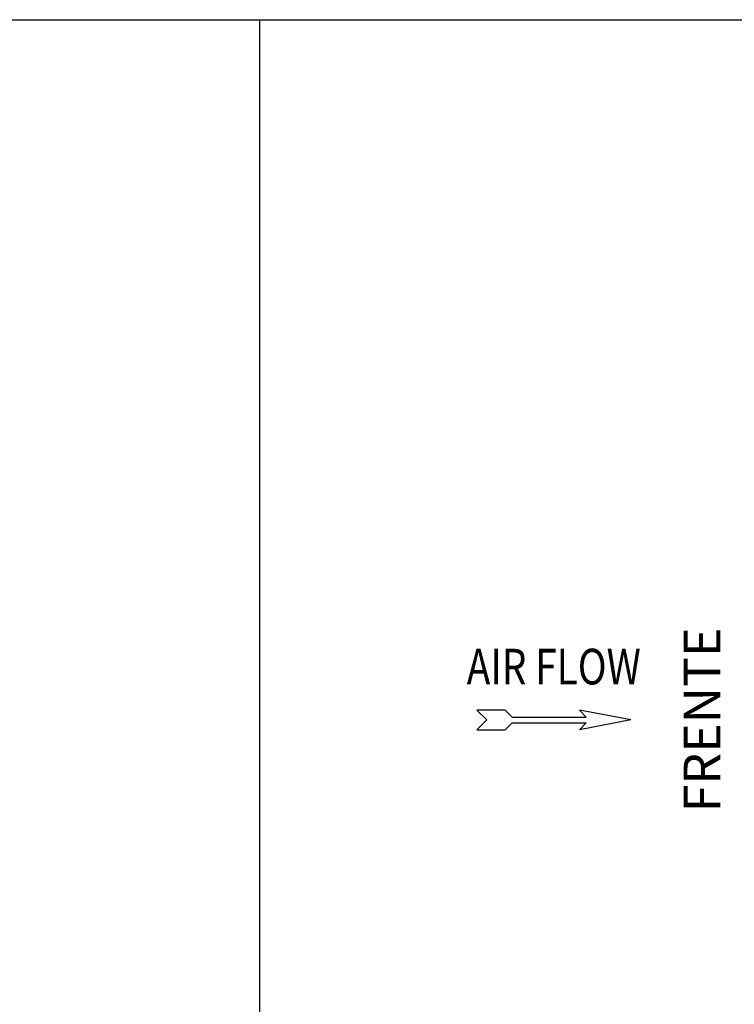
# Model space of a CAD drawing. Units: millimetres. Extents: x 786 to 15822, y 62 to 4855.
# Drawn here: x 8304 to 9276, y 3515 to 4855 of the extents above; entities that cross this region are included whole.
import ezdxf
from ezdxf.enums import TextEntityAlignment as Align

# ---------------------------------------------------------------- set-up
doc = ezdxf.new("R2010")
doc.units = ezdxf.units.MM
doc.header["$LTSCALE"] = 50
doc.styles.add('Arial', font='arial.ttf')
doc.styles.add('romans-Arial Narrow', font='ARIALNB.TTF')

# ---------------------------------------------------------------- blocks, each defined once
blk = doc.blocks.new('Air Flow')
at = {"color": 7}
for p, q in [((0, 3.768), (-0.55, 4.318)), ((-0.55, 4.318), (-0.55, 2.732)), ((0, 3.768), (0.55, 4.318)), ((0.55, 2.732), (0.55, 4.318)), ((-0.159, 2.341), (-0.55, 2.732)), ((-0.159, 2.341), (-0.159, -1.821)), ((0.159, 2.341), (0.55, 2.732)), ((0.159, 2.341), (0.159, -1.821)), ((0, -4.318), (-0.55, -1.43)), ((-0.159, -1.821), (-0.55, -1.43)), ((0, -4.318), (0.55, -1.43)), ((0.159, -1.821), (0.55, -1.43))]:
    blk.add_line(p, q, dxfattribs=at)
at = {"color": 7, "style": 'romans-Arial Narrow', "width": 0.8}
blk.add_text('AIR FLOW', height=2, rotation=270, dxfattribs=at).set_placement((1.988, 0.006), align=Align.CENTER)
blk = doc.blocks.new('BLOCO_20TR_1')
for p, q in [((786, 4854.5), (15821.6, 4854.5)), ((8630, 4854.5), (8630, 61.8))]:
    blk.add_line(p, q)
at = {"xscale": 24.25674600000024, "yscale": 24.25674600000024, "zscale": 24.25674600000024, "rotation": 90}
blk.add_blockref('Air Flow', (9030.8, 3902), dxfattribs=at)
at = {"style": 'Arial'}
blk.add_text('FRENTE', height=50, rotation=90, dxfattribs=at).set_placement((9239, 3902), align=Align.MIDDLE)

msp = doc.modelspace()

# ---------------------------------------------------------------- block references
msp.add_blockref('BLOCO_20TR_1', (0, 0))

doc.saveas('drawing.dxf')
